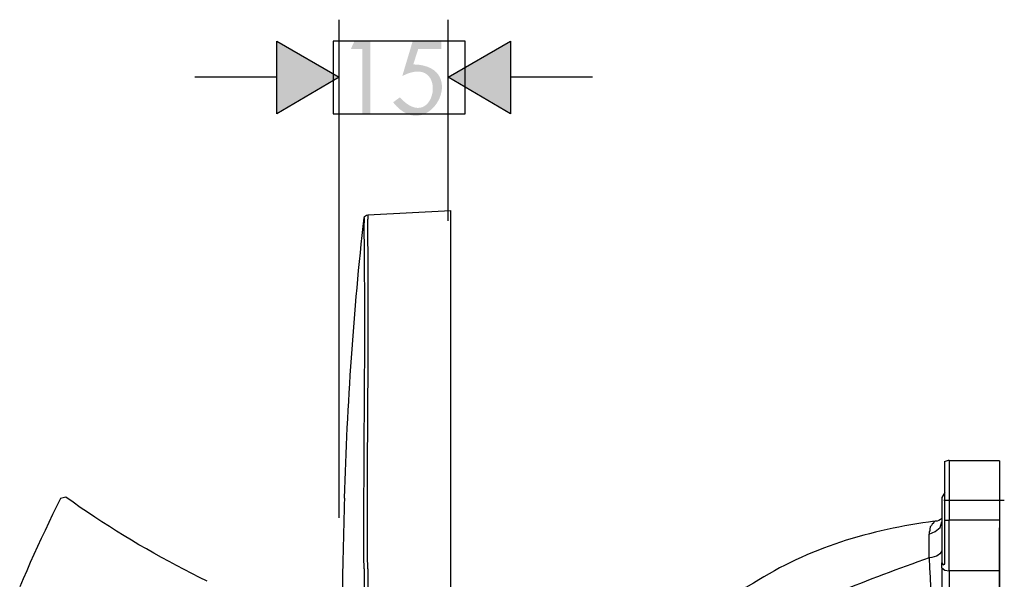
# Model space of a CAD drawing. Extents: x 12 to 416, y -146 to 257.
# Drawn here: x 278 to 416, y 9 to 87 of the extents above; entities that cross this region are included whole.
import ezdxf

# ---------------------------------------------------------------- set-up
doc = ezdxf.new("R2010")
doc.units = 0
doc.linetypes.add('AI9-LType1', pattern=[2.822222, 1.411111, -1.411111])
doc.layers.add('EBENE_1', color=160, linetype='Continuous')

# ---------------------------------------------------------------- blocks, each defined once
blk = doc.blocks.new('AI9-BLK1')
at = {"layer": 'EBENE_1'}
for points in [[(24.765, 7.083), (26.924, 5.835), (24.765, 4.565), (24.765, 7.083)], [(32.851, 4.565), (30.692, 5.835), (32.851, 7.083), (32.851, 4.565)]]:
    blk.add_hatch(color=7, dxfattribs=at).paths.add_polyline_path(points)
h = blk.add_hatch(color=7, dxfattribs=at)
edge = h.paths.add_edge_path(flags=16)
edge.add_spline(control_points=[(30.462, 6.808), (30.462, 6.808), (30.462, 7.083), (30.462, 7.083), (30.462, 7.083), (29.467, 7.083), (29.467, 7.083), (29.467, 7.083), (29.107, 5.877), (29.107, 5.877), (30.758, 6.718), (30.277, 3.78), (29.022, 5.136), (29.022, 5.136), (28.789, 4.967), (28.789, 4.967), (30.017, 3.416), (31.508, 6.242), (29.488, 6.279), (29.488, 6.279), (29.657, 6.808), (29.657, 6.808), (29.657, 6.808), (30.462, 6.808), (30.462, 6.808), (30.462, 6.808), (30.462, 6.808), (30.462, 6.808)], knot_values=[0, 0, 0, 0, 1, 1, 1, 2, 2, 2, 3, 3, 3, 4, 4, 4, 5, 5, 5, 6, 6, 6, 7, 7, 7, 8, 8, 8, 9, 9, 9, 9], degree=3, periodic=0)
edge = h.paths.add_edge_path(flags=16)
edge.add_spline(control_points=[(27.727, 6.808), (27.727, 6.808), (27.727, 4.565), (27.727, 4.565), (27.727, 4.565), (28.002, 4.565), (28.002, 4.565), (28.002, 4.565), (28.002, 7.083), (28.002, 7.083), (28.002, 7.083), (27.452, 7.083), (27.452, 7.083), (27.452, 7.083), (27.325, 6.808), (27.325, 6.808), (27.325, 6.808), (27.727, 6.808), (27.727, 6.808), (27.727, 6.808), (27.727, 6.808), (27.727, 6.808)], knot_values=[0, 0, 0, 0, 1, 1, 1, 2, 2, 2, 3, 3, 3, 4, 4, 4, 5, 5, 5, 6, 6, 6, 7, 7, 7, 7], degree=3, periodic=0)
at = {"layer": 'EBENE_1', "color": 7}
for p, q in [((26.924, -9.411), (26.924, 7.824)), ((30.692, 0.86), (30.692, 7.824)), ((24.765, 7.083), (26.924, 5.835)), ((24.765, 4.565), (24.765, 7.083)), ((30.692, 5.835), (32.851, 7.083)), ((32.851, 7.083), (32.851, 4.565)), ((24.765, 5.835), (21.929, 5.835)), ((26.924, 5.835), (24.765, 4.565)), ((32.851, 4.565), (30.692, 5.835)), ((35.687, 5.835), (32.851, 5.835)), ((27.909, 1.072), (30.788, 1.221)), ((27.909, 1.072), (27.909, 0.924)), ((30.788, 1.072), (30.788, 1.221)), ((30.788, 0.903), (30.788, 1.072)), ((27.782, 0.967), (27.782, 0.797)), ((30.788, 0.882), (30.788, 0.903)), ((30.788, 0.395), (30.788, 0.882)), ((30.788, -0.303), (30.788, 0.395)), ((30.788, -1.383), (30.788, -0.303)), ((30.788, -2.886), (30.788, -1.383)), ((30.788, -4.812), (30.788, -2.886)), ((30.788, -8.029), (30.788, -4.812)), ((47.89, -9.49), (47.89, -7.458)), ((49.774, -7.436), (48.039, -7.436)), ((49.774, -7.436), (48.039, -7.436)), ((48.039, -7.436), (48.039, -9.49)), ((49.774, -7.436), (49.774, -9.49)), ((30.788, -10.4), (30.788, -8.029)), ((47.785, -8.77), (47.785, -10.971)), ((49.944, -8.812), (47.848, -8.812)), ((47.89, -11.014), (47.89, -9.49)), ((47.89, -9.49), (48.039, -9.49)), ((49.774, -9.49), (48.039, -9.49)), ((48.039, -11.246), (48.039, -9.49)), ((49.774, -9.49), (49.774, -11.246)), ((49.774, -10.104), (49.774, -9.765)), ((47.34, -10.061), (47.34, -9.976)), ((47.34, -10.802), (47.34, -10.061)), ((49.774, -15.078), (49.774, -10.104)), ((30.788, -11.183), (30.788, -10.4)), ((49.774, -10.379), (49.774, -12.432)), ((27.782, -11.183), (27.782, -11.162)), ((30.788, -18.168), (30.788, -11.183)), ((47.785, -11.141), (47.785, -10.971)), ((47.785, -11.141), (47.785, -13.744)), ((48.039, -11.246), (48.039, -13.744)), ((49.774, -11.246), (48.039, -11.246)), ((49.774, -11.246), (49.774, -13.744))]:
    blk.add_line(p, q, dxfattribs=at)
blk.add_lwpolyline([(31.284, 4.565), (31.284, 7.083), (26.712, 7.083), (26.712, 4.565), (31.284, 4.565)], close=True, dxfattribs=at)
at = {"layer": 'EBENE_1', "color": 7, "linetype": 'AI9-LType1'}
blk.add_lwpolyline([(22.355, -11.609), (22.09, -11.475), (21.825, -11.341), (21.559, -11.207), (21.296, -11.067), (21.033, -10.926), (20.77, -10.785), (20.509, -10.642), (20.25, -10.492), (19.99, -10.345), (19.732, -10.191), (19.478, -10.039), (19.22, -9.878), (18.968, -9.719), (18.711, -9.554), (18.461, -9.392), (18.21, -9.222), (17.959, -9.052), (17.71, -8.876), (17.462, -8.699), (17.277, -8.743), (17.14, -9.018), (17.005, -9.295), (16.874, -9.573), (16.742, -9.851), (16.612, -10.125), (16.484, -10.405), (16.359, -10.685), (16.231, -10.965), (16.11, -11.246), (15.986, -11.524), (15.865, -11.805)], dxfattribs=at)
at = {"layer": 'EBENE_1', "color": 7}
for points in [[(47.89, -8.537), (47.785, -8.707), (47.785, -8.77)], [(47.531, -9.532), (47.51, -9.574), (47.488, -9.574), (47.488, -9.595), (47.446, -9.638), (47.425, -9.68), (47.383, -9.723), (47.383, -9.765), (47.361, -9.786), (47.361, -9.871), (47.34, -9.892), (47.34, -9.976)], [(47.34, -9.976), (47.552, -9.892), (47.721, -9.744), (47.785, -9.553)], [(47.785, -10.971), (47.827, -11.035), (47.89, -11.014)], [(47.785, -11.141), (47.89, -11.225), (48.039, -11.246)]]:
    blk.add_lwpolyline(points, dxfattribs=at)
for points in [[(27.782, 0.967), (27.803, 1.03), (27.846, 1.072), (27.909, 1.072)], [(27.105, -8.728), (27.209, -5.476), (27.426, -2.267), (27.782, 0.967)], [(27.782, -11.162), (27.758, -7.184), (27.854, -3.179), (27.782, 0.797)], [(47.912, -7.458), (47.954, -7.436), (47.996, -7.415), (48.039, -7.415)], [(47.912, -7.458), (47.954, -7.436), (47.996, -7.415), (48.039, -7.415)], [(27.105, -8.728), (27.067, -9.969), (27.043, -11.211), (27.02, -12.453)], [(47.785, -9.426), (47.721, -9.49), (47.637, -9.532), (47.552, -9.532)], [(47.785, -10.506), (47.785, -10.654), (47.594, -10.781), (47.34, -10.802)], [(47.34, -10.802), (47.444, -12.616), (47.398, -14.382), (47.361, -16.2)], [(27.782, -11.183), (27.782, -13.504), (27.782, -15.826), (27.782, -18.147)], [(27.909, -11.183), (27.909, -13.511), (27.909, -15.84), (27.909, -18.168)]]:
    blk.add_open_spline(points, degree=3, dxfattribs=at)
for points in [[(27.909, -11.183), (27.909, -11.183), (27.909, -11.141), (27.909, -11.141), (27.878, -7.116), (27.965, -3.095), (27.909, 0.924)], [(47.531, -9.532), (45.328, -9.816), (43.146, -10.466), (41.266, -11.67), (39.791, -12.477), (38.533, -13.741), (36.926, -14.231)], [(47.34, -10.802), (45.235, -11.534), (43.103, -12.422), (41.054, -13.3), (39.67, -13.914), (38.291, -14.694), (36.863, -15.162)]]:
    blk.add_open_spline(points, degree=3, knots=[0, 0, 0, 0, 1, 1, 1, 2, 2, 2, 2], dxfattribs=at)

msp = doc.modelspace()

# ---------------------------------------------------------------- block references
at = {"layer": 'EBENE_1', "color": 7, "xscale": 4.044262041658975, "yscale": 4.044262041658975, "zscale": 4.044262041658975}
msp.add_blockref('AI9-BLK1', (213.76, 55.36), dxfattribs=at)

doc.saveas('drawing.dxf')
